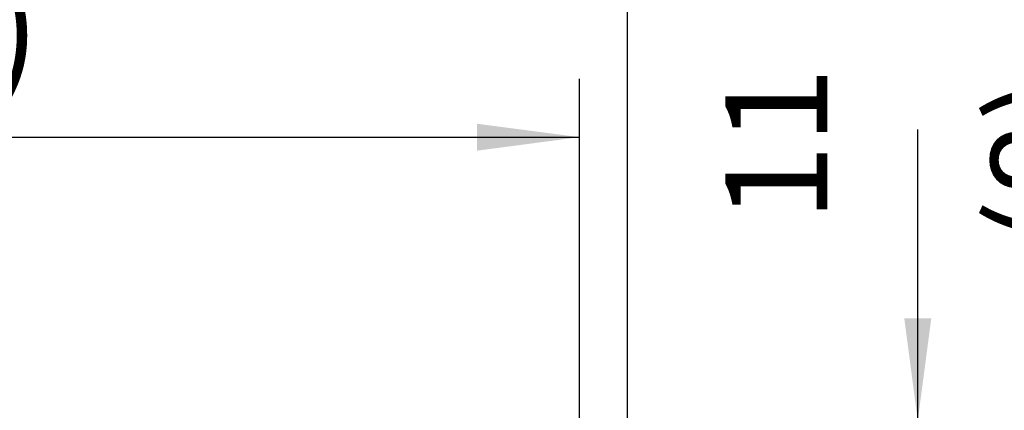
# Model space of a CAD drawing. Units: millimetres. Extents: x 0 to 2100, y 0 to 1485.
# Drawn here: x 1763 to 1931, y 735 to 802 of the extents above; entities that cross this region are included whole.
import ezdxf

# ---------------------------------------------------------------- set-up
doc = ezdxf.new("R2010")
doc.units = ezdxf.units.MM
doc.layers.add('1', color=7, linetype='Continuous')
doc.styles.add('CONVERTER_11', font='txt.shx', dxfattribs={"width": 0.9})
doc.dimstyles.new('ME10_DIM_42', dxfattribs={"dimtxt": 11.666667, "dimasz": 11.666667, "dimexe": 6.666667, "dimexo": 0, "dimgap": 6.666667, "dimtad": 1, "dimdsep": 46, "dimtxsty": 'CONVERTER_11', "dimsah": 1, "dimcen": 0.09, "dimclrd": 250, "dimclre": 250, "dimclrt": 3, "dimadec": 0, "dimazin": 0, "dimtfac": 1, "dimtdec": 4, "dimtix": 1, "dimtmove": 0, "dimatfit": 3, "dimfxl": 1, "dimtolj": 1, "dimtzin": 0, "dimarcsym": 0})
doc.dimstyles.new('ME10_DIM_43', dxfattribs={"dimtxt": 11.666667, "dimasz": 11.666667, "dimexe": 6.666667, "dimexo": 0, "dimgap": 6.666667, "dimtad": 1, "dimdsep": 46, "dimtxsty": 'CONVERTER_11', "dimsah": 1, "dimcen": 0.09, "dimclrd": 2, "dimclre": 2, "dimclrt": 3, "dimadec": 0, "dimazin": 0, "dimtfac": 1, "dimtdec": 4, "dimtix": 1, "dimtmove": 0, "dimatfit": 3, "dimfxl": 1, "dimtolj": 1, "dimtzin": 0, "dimarcsym": 0})
doc.dimstyles.new('ME10_DIM_44', dxfattribs={"dimtxt": 11.666667, "dimasz": 11.666667, "dimexe": 6.666667, "dimexo": 0, "dimgap": 6.666667, "dimtad": 1, "dimdsep": 46, "dimtxsty": 'CONVERTER_11', "dimsah": 1, "dimcen": 0.09, "dimclrd": 2, "dimclre": 2, "dimclrt": 3, "dimadec": 0, "dimazin": 0, "dimtfac": 1, "dimtdec": 4, "dimtix": 1, "dimtmove": 0, "dimatfit": 3, "dimfxl": 1, "dimtolj": 1, "dimtzin": 0, "dimarcsym": 0})
doc.dimstyles.new('ME10_DIM_45', dxfattribs={"dimtxt": 11.666667, "dimasz": 11.666667, "dimexe": 6.666667, "dimexo": 0, "dimgap": 6.666667, "dimtad": 1, "dimdsep": 46, "dimtxsty": 'CONVERTER_11', "dimsah": 1, "dimcen": 0.09, "dimclrd": 2, "dimclre": 2, "dimclrt": 3, "dimadec": 0, "dimazin": 0, "dimtfac": 1, "dimtdec": 4, "dimtix": 1, "dimtmove": 0, "dimatfit": 3, "dimfxl": 1, "dimtolj": 1, "dimtzin": 0, "dimarcsym": 0})

# ---------------------------------------------------------------- blocks, each defined once
blk = doc.blocks.new('*D46')
at = {"layer": '1', "color": 250, "linetype": 'Continuous'}
for p, q in [((1323, 694.62), (1323, 739.42)), ((1257.7, 694.62), (1329.66, 694.62)), ((1323, 686.62), (1323, 694.62)), ((1252.6, 686.62), (1329.66, 686.62)), ((1323, 663.29), (1323, 686.62))]:
    blk.add_line(p, q, dxfattribs=at)
at = {"layer": '1', "color": 250}
for points in [[(1321.46, 706.29), (1324.53, 706.29), (1323, 694.62)], [(1324.53, 674.96), (1321.46, 674.96), (1323, 686.62)]]:
    blk.add_solid(points, dxfattribs=at)
at = {"layer": '1', "color": 3, "insert": (1316.33, 715.27), "char_height": 11.6667, "attachment_point": 7, "rotation": 90, "line_spacing_factor": 0.60024, "style": 'CONVERTER_11'}
blk.add_mtext('\\C3;(\\C3;8\\C3;)', dxfattribs=at)
blk = doc.blocks.new('*D47')
at = {"layer": '1', "color": 2, "linetype": 'Continuous'}
for p, q in [((1296.33, 695.37), (1296.33, 728.59)), ((1263, 695.37), (1303, 695.37)), ((1296.33, 684.37), (1296.33, 695.37)), ((1258.35, 684.37), (1303, 684.37)), ((1296.33, 661.04), (1296.33, 684.37))]:
    blk.add_line(p, q, dxfattribs=at)
at = {"layer": '1', "color": 2}
for points in [[(1294.79, 707.04), (1297.87, 707.04), (1296.33, 695.37)], [(1297.87, 672.71), (1294.79, 672.71), (1296.33, 684.37)]]:
    blk.add_solid(points, dxfattribs=at)
at = {"layer": '1', "color": 3, "insert": (1289.66, 718.09), "char_height": 11.667, "attachment_point": 7, "rotation": 90, "line_spacing_factor": 0.60024, "style": 'CONVERTER_11'}
blk.add_mtext('11', dxfattribs=at)
blk = doc.blocks.new('*D48')
at = {"layer": '1', "color": 2, "linetype": 'Continuous'}
for p, q in [((1098.2, 695.17), (1098.2, 761.06)), ((1263.2, 695.17), (1263.2, 761.06)), ((1263.2, 754.39), (1098.2, 754.39))]:
    blk.add_line(p, q, dxfattribs=at)
at = {"layer": '1', "color": 2}
for points in [[(1109.86, 755.93), (1109.86, 752.86), (1098.2, 754.39)], [(1251.53, 752.86), (1251.53, 755.93), (1263.2, 754.39)]]:
    blk.add_solid(points, dxfattribs=at)
at = {"layer": '1', "color": 3, "insert": (1168.45, 761.06), "char_height": 11.667, "attachment_point": 7, "rotation": 0.0001, "line_spacing_factor": 0.60024, "style": 'CONVERTER_11'}
blk.add_mtext('165', dxfattribs=at)
blk = doc.blocks.new('*D49')
at = {"layer": '1', "color": 2, "linetype": 'Continuous'}
for p, q in [((1103.7, 694.39), (1103.7, 734.39)), ((1257.7, 694.39), (1257.7, 734.39)), ((1103.7, 727.73), (1257.7, 727.73))]:
    blk.add_line(p, q, dxfattribs=at)
at = {"layer": '1', "color": 2}
for points in [[(1115.36, 729.26), (1115.36, 726.19), (1103.7, 727.73)], [(1246.03, 726.19), (1246.03, 729.26), (1257.7, 727.73)]]:
    blk.add_solid(points, dxfattribs=at)
at = {"layer": '1', "color": 3, "insert": (1158.88, 734.39), "char_height": 11.6667, "attachment_point": 7, "rotation": 0.0001, "line_spacing_factor": 0.60024, "style": 'CONVERTER_11'}
blk.add_mtext('\\C3;(\\C3;154\\C3;)', dxfattribs=at)
blk = doc.blocks.new('SA_links4', base_point=(1291.667, 613))
at = {"layer": '1'}
dim = blk.add_linear_dim(base=(1263.197, 754.394), p1=(1098.197, 695.175), p2=(1263.197, 695.175), dimstyle='ME10_DIM_44', dxfattribs=at)
dim.commit()
dim.dimension.update_dxf_attribs({"geometry": '*D48', "text_midpoint": (1180.697, 766.894), "text_rotation": 0.00014})
dim = blk.add_linear_dim(base=(1103.697, 727.727), p1=(1257.697, 694.394), p2=(1103.697, 694.394), text='<>)', dimstyle='ME10_DIM_45', override={"dimpost": '(<>)'}, dxfattribs=at)
dim.commit()
dim.dimension.update_dxf_attribs({"geometry": '*D49', "text_midpoint": (1180.697, 740.227), "text_rotation": 0.00014})
dim = blk.add_linear_dim(base=(1322.997, 686.625), p1=(1257.697, 694.625), p2=(1252.602, 686.625), angle=90, text='<>)', dimstyle='ME10_DIM_42', override={"dimpost": '(<>)'}, dxfattribs=at)
dim.commit()
dim.dimension.update_dxf_attribs({"geometry": '*D46', "text_midpoint": (1310.497, 728.337), "text_rotation": 90})
dim = blk.add_linear_dim(base=(1296.331, 684.375), p1=(1262.997, 695.375), p2=(1258.347, 684.375), angle=90, dimstyle='ME10_DIM_43', dxfattribs=at)
dim.commit()
dim.dimension.update_dxf_attribs({"geometry": '*D47', "text_midpoint": (1283.831, 723.337), "text_rotation": 90})

msp = doc.modelspace()

# ---------------------------------------------------------------- block references
at = {"xscale": 1.5, "yscale": 1.5, "zscale": 1.5}
msp.add_blockref('SA_links4', (1909.49, 609.81), dxfattribs=at)

doc.saveas('drawing.dxf')
